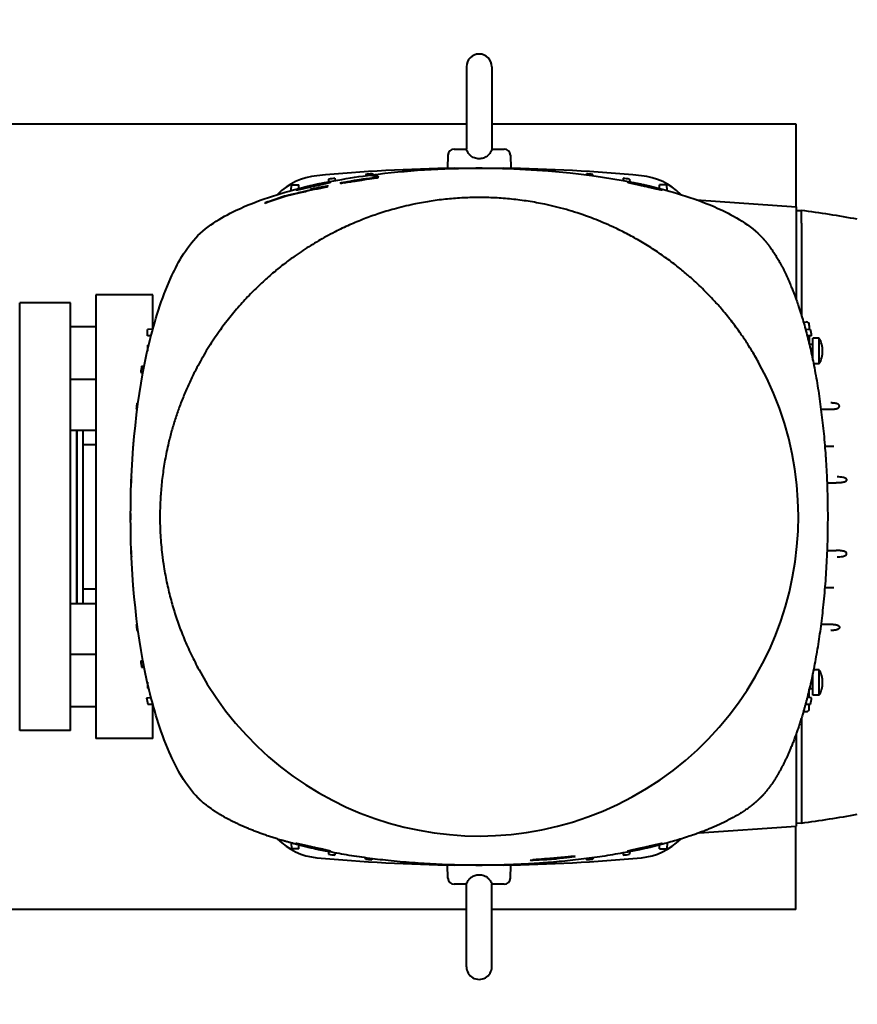
# Model space of a CAD drawing. Units: millimetres. Extents: x -4428 to 4131, y -3702 to 4038.
# Drawn here: x -615 to -351, y -3096 to -2786 of the extents above; entities that cross this region are included whole.
import ezdxf

# ---------------------------------------------------------------- set-up
doc = ezdxf.new("R2010")
doc.units = ezdxf.units.MM
doc.linetypes.add('K5LT_BASIC', pattern=[0])
doc.linetypes.add('K5LT_THIN', pattern=[0])
doc.layers.add('Системный слой', color=7, linetype='Continuous')
doc.styles.add('KDIMTEXTSTYLE', font='GOST_AU.SHX', dxfattribs={"width": 0.96, "oblique": 15, "height": 5})
doc.dimstyles.new('KDIMSTYLE (1.00)', dxfattribs={"dimtxt": 5, "dimasz": 1, "dimexe": 2, "dimexo": 0, "dimgap": 1, "dimtad": 1, "dimtxsty": 'KDIMTEXTSTYLE', "dimsah": 1, "dimcen": 0, "dimdle": 1, "dimadec": 0, "dimazin": 0, "dimtfac": 0.667, "dimtmove": 0, "dimatfit": 3, "dimfxl": 1, "dimtvp": 1, "dimtolj": 1, "dimtzin": 0, "dimarcsym": 0})

# ---------------------------------------------------------------- blocks, each defined once
blk = doc.blocks.new('KDIMARROW_01')
at = {"layer": 'Системный слой'}
blk.add_hatch(color=0, dxfattribs=at).paths.add_polyline_path([(-5, -0.66), (0, 0), (-5, 0.66), (-4.5, 0)])
at = {"layer": 'Системный слой', "color": 0, "linetype": 'K5LT_THIN', "lineweight": 20}
for p, q in [((-4.5, 0), (-5, 0.66)), ((-5, 0.66), (0, 0)), ((0, 0), (-5, -0.66)), ((-5, -0.66), (-4.5, 0)), ((0, 0), (-1, 0))]:
    blk.add_line(p, q, dxfattribs=at)

msp = doc.modelspace()

# ---------------------------------------------------------------- linework, layer by layer
at = {"layer": 'Системный слой', "color": 150, "linetype": 'K5LT_BASIC', "lineweight": 40, "true_color": 0x0080ff}
for p, q in [((-474.337, -2800.6), (-474.337, -2826.63)), ((-466.337, -2800.6), (-466.337, -2826.63)), ((-1027.837, -2818.592), (-474.337, -2818.592)), ((-466.337, -2818.592), (-370.336, -2818.592)), ((-370.336, -2818.592), (-370.336, -2844.747)), ((-478.196, -2826.6), (-474.337, -2826.6)), ((-466.337, -2826.6), (-462.477, -2826.6)), ((-480.194, -2828.53), (-480.337, -2832.6)), ((-460.479, -2828.53), (-460.337, -2832.6)), ((-494.592, -2833.664), (-494.586, -2833.506)), ((-492.582, -2833.493), (-492.586, -2833.363)), ((-480.337, -2832.6), (-470.338, -2832.6)), ((-477.962, -2832.6), (-477.967, -2832.704)), ((-470.335, -2832.6), (-460.337, -2832.6)), ((-462.712, -2832.6), (-462.706, -2832.708)), ((-448.091, -2833.492), (-448.087, -2833.363)), ((-446.081, -2833.663), (-446.087, -2833.506)), ((-517.836, -2836.09), (-517.865, -2836.914)), ((-515.836, -2835.801), (-515.811, -2836.523)), ((-509.564, -2836.184), (-509.564, -2836.468)), ((-502.011, -2835.44), (-506.211, -2834.586)), ((-502.011, -2835.44), (-504.211, -2834.37)), ((-436.473, -2834.709), (-436.462, -2834.37)), ((-434.448, -2834.98), (-434.462, -2834.586)), ((-424.837, -2835.801), (-424.862, -2836.522)), ((-422.837, -2836.09), (-422.808, -2836.914)), ((-529.633, -2839.647), (-529.538, -2837.824)), ((-529.538, -2837.824), (-527.288, -2837.824)), ((-527.225, -2839.013), (-527.288, -2837.824)), ((-523.63, -2839.486), (-523.63, -2839.336)), ((-413.448, -2839.014), (-413.385, -2837.824)), ((-411.135, -2837.824), (-413.385, -2837.824)), ((-411.04, -2839.648), (-411.135, -2837.824)), ((-401.773, -2842.549), (-370.237, -2844.754)), ((-537.836, -2843.725), (-537.836, -2843.591)), ((-370.237, -2844.754), (-370.237, -2874.167)), ((-370.237, -2845.992), (-368.637, -2845.95)), ((-368.637, -2849.92), (-368.637, -2845.95)), ((-368.637, -2849.949), (-368.637, -2849.92)), ((-368.637, -2849.949), (-368.637, -2878.988)), ((-591.336, -2872.592), (-591.336, -2992.089)), ((-573.336, -2872.592), (-591.336, -2872.592)), ((-573.32, -2883.42), (-573.336, -2872.592)), ((-615.336, -3010.092), (-615.336, -2875.092)), ((-599.336, -2875.092), (-615.336, -2875.092)), ((-599.336, -3010.092), (-599.336, -2875.092)), ((-599.336, -2882.592), (-591.336, -2882.592)), ((-573.336, -2882.592), (-573.092, -2882.592)), ((-367.99, -2881.152), (-367.11, -2881.116)), ((-366.137, -2882.201), (-366.137, -2883.462)), ((-573.32, -2883.42), (-575.036, -2883.479)), ((-575.036, -2885.484), (-575.036, -2883.479)), ((-573.875, -2885.524), (-575.036, -2885.484)), ((-367.353, -2883.42), (-365.76, -2883.475)), ((-365.396, -2885.475), (-366.798, -2885.524)), ((-366.137, -2885.501), (-366.137, -2886.004)), ((-366.137, -2886.004), (-366.137, -2888.204)), ((-363.008, -2886.3), (-365.037, -2886.3)), ((-365.037, -2893.158), (-365.037, -2886.3)), ((-363.008, -2887.01), (-363.008, -2886.3)), ((-575.036, -2888.475), (-574.595, -2888.452)), ((-575.036, -2888.475), (-574.595, -2888.452)), ((-575.036, -2888.475), (-575.036, -2890.371)), ((-365.037, -2888.3), (-366.114, -2888.3)), ((-363.008, -2894.3), (-363.008, -2887.01)), ((-365.037, -2892.3), (-365.216, -2892.3)), ((-576.847, -2895.1), (-576.023, -2895.071)), ((-363.008, -2894.3), (-364.804, -2894.3)), ((-577.136, -2897.1), (-576.414, -2897.125)), ((-599.336, -2899.236), (-591.336, -2899.236)), ((-578.35, -2906.725), (-577.957, -2906.711)), ((-578.566, -2908.725), (-578.228, -2908.737)), ((-362.452, -2908.69), (-359.604, -2908.69)), ((-599.336, -2915.236), (-591.336, -2915.236)), ((-597.336, -2915.236), (-597.336, -2969.947)), ((-597.336, -2969.947), (-597.336, -2915.236)), ((-595.336, -2919.764), (-595.336, -2915.236)), ((-595.336, -2969.947), (-595.336, -2915.236)), ((-595.336, -2919.764), (-591.336, -2919.764)), ((-595.336, -2965.42), (-595.336, -2919.764)), ((-579.574, -2920.35), (-579.445, -2920.355)), ((-579.43, -2918.35), (-579.274, -2918.345)), ((-361.232, -2920.315), (-358.371, -2920.315)), ((-360.539, -2931.94), (-357.628, -2931.94)), ((-360.539, -2953.26), (-357.628, -2953.26)), ((-595.336, -2969.947), (-595.336, -2965.42)), ((-591.336, -2965.42), (-595.336, -2965.42)), ((-579.574, -2964.85), (-579.444, -2964.846)), ((-579.43, -2966.85), (-579.273, -2966.856)), ((-361.232, -2964.885), (-358.371, -2964.885)), ((-599.336, -2969.947), (-591.336, -2969.947)), ((-578.566, -2976.475), (-578.228, -2976.463)), ((-362.452, -2976.51), (-359.604, -2976.51)), ((-578.35, -2978.475), (-577.957, -2978.489)), ((-599.336, -2985.947), (-591.336, -2985.947)), ((-577.136, -2988.1), (-576.414, -2988.075)), ((-591.336, -2992.089), (-591.336, -3012.592)), ((-576.847, -2990.1), (-576.023, -2990.129)), ((-365.037, -2998.9), (-365.037, -2992.043)), ((-363.008, -2990.9), (-364.804, -2990.9)), ((-363.008, -2991.61), (-363.008, -2990.9)), ((-363.008, -2998.9), (-363.008, -2991.61)), ((-575.036, -2994.829), (-575.036, -2996.725)), ((-365.037, -2992.9), (-365.216, -2992.9)), ((-575.036, -2996.725), (-574.595, -2996.748)), ((-575.036, -2996.725), (-574.595, -2996.748)), ((-366.137, -2999.196), (-366.137, -2996.996)), ((-365.037, -2996.9), (-366.114, -2996.9)), ((-575.277, -2999.725), (-573.876, -2999.676)), ((-365.396, -2999.725), (-366.798, -2999.676)), ((-366.137, -2999.699), (-366.137, -2999.196)), ((-363.008, -2998.9), (-365.037, -2998.9)), ((-591.336, -3002.592), (-599.336, -3002.592)), ((-574.913, -3001.725), (-573.322, -3001.781)), ((-573.336, -3012.592), (-573.322, -3001.781)), ((-573.099, -3002.592), (-573.336, -3002.592)), ((-367.99, -3004.048), (-367.11, -3004.084)), ((-367.353, -3001.781), (-365.76, -3001.725)), ((-366.137, -3002.999), (-366.137, -3001.738)), ((-368.636, -3006.211), (-368.637, -3035.251)), ((-599.336, -3010.092), (-615.336, -3010.092)), ((-573.336, -3012.592), (-591.336, -3012.592)), ((-370.237, -3011.033), (-370.237, -3040.205)), ((-368.637, -3035.251), (-368.637, -3035.28)), ((-368.637, -3035.28), (-368.637, -3039.25)), ((-400.945, -3042.353), (-370.237, -3040.205)), ((-370.336, -3066.592), (-370.336, -3040.212)), ((-370.237, -3039.208), (-368.637, -3039.25)), ((-529.637, -3045.551), (-529.538, -3047.44)), ((-527.288, -3047.44), (-529.538, -3047.44)), ((-527.288, -3047.44), (-527.222, -3046.187)), ((-413.385, -3047.44), (-413.451, -3046.187)), ((-413.385, -3047.44), (-411.135, -3047.44)), ((-411.036, -3045.551), (-411.135, -3047.44)), ((-517.865, -3048.286), (-517.836, -3049.11)), ((-515.811, -3048.677), (-515.836, -3049.399)), ((-506.211, -3050.614), (-506.225, -3050.22)), ((-504.2, -3050.49), (-504.211, -3050.83)), ((-449.998, -3050.743), (-449.998, -3050.743)), ((-436.473, -3050.49), (-436.462, -3050.83)), ((-434.448, -3050.22), (-434.462, -3050.614)), ((-424.862, -3048.677), (-424.837, -3049.399)), ((-422.808, -3048.286), (-422.837, -3049.11)), ((-494.592, -3051.536), (-494.586, -3051.694)), ((-492.582, -3051.708), (-492.586, -3051.837)), ((-482.963, -3052.315), (-482.961, -3052.355)), ((-480.961, -3052.399), (-480.961, -3052.426)), ((-470.337, -3052.6), (-480.336, -3052.6)), ((-480.194, -3056.67), (-480.336, -3052.6)), ((-477.961, -3052.6), (-477.967, -3052.496)), ((-471.336, -3052.598), (-471.336, -3052.598)), ((-462.315, -3052.6), (-470.325, -3052.6)), ((-469.336, -3052.598), (-469.336, -3052.598)), ((-462.711, -3052.6), (-462.706, -3052.496)), ((-460.336, -3052.6), (-462.315, -3052.6)), ((-460.479, -3056.67), (-460.336, -3052.6)), ((-459.712, -3052.399), (-459.711, -3052.426)), ((-457.71, -3052.315), (-457.711, -3052.355)), ((-448.091, -3051.708), (-448.086, -3051.837)), ((-446.081, -3051.536), (-446.086, -3051.694)), ((-474.336, -3058.6), (-478.196, -3058.6)), ((-474.336, -3084.6), (-474.336, -3058.57)), ((-466.336, -3084.6), (-466.336, -3058.57)), ((-462.477, -3058.6), (-466.336, -3058.6)), ((-474.336, -3066.592), (-679.336, -3066.592)), ((-370.336, -3066.592), (-466.336, -3066.592))]:
    msp.add_line(p, q, dxfattribs=at)
for centre, radius, start, end in [((-470.337, -3382.592), 550, 90.7946, 95.34081), ((-470.337, -3382.592), 550, 84.65919, 89.20541), ((-519.669, -2854.893), 20, 95.34081, 135.61205), ((-421.004, -2854.893), 20, 44.38532, 84.65919), ((-519.669, -3030.291), 20, 224.47451, 264.65919), ((-421.004, -3030.291), 20, 275.34081, 315.5257), ((-470.337, -2502.592), 550, 264.65919, 269.20531), ((-470.337, -2502.592), 550, 270.79469, 275.34081)]:
    msp.add_arc(centre, radius, start, end, dxfattribs=at)
for centre, major_axis, ratio, start_param, end_param in [((-470.337, -2800.6), (4, 0), 0.9999996, 0, 3.1415926), ((-478.196, -2828.6), (-2, 0), 0.9999996, 4.712389, 6.2482787), ((-462.477, -2828.6), (2, 0), 0.9999996, 0.0349066, 1.5707963), ((-470.336, -3157.6), (-325, 0), 0.9999996, 4.7809041, 4.7870738), ((-470.336, -3157.6), (-325, 0), 0.9999996, 4.7450871, 4.7512449), ((-470.336, -3157.6), (-325, 0), 0.9999996, 4.7093121, 4.7154659), ((-470.336, -3157.6), (-325, 0), 0.9999996, 4.673533, 4.6796908), ((-470.336, -3157.6), (-325, 0), 0.9999996, 4.6377042, 4.6438738), ((-470.336, -3157.6), (-325, 0), 0.9999996, 4.8528504, 4.8590682), ((-470.336, -3157.6), (-325, 0), 0.9999996, 4.8168094, 4.822999), ((-464.59, -3655.306), (0, 822.898), 0.5302578, 0.0858648, 0.0888176), ((-470.336, -3157.6), (-325, 0), 0.9999996, 4.601779, 4.6079686), ((-470.336, -3157.6), (-325, 0), 0.9999996, 4.5657097, 4.5719276), ((-482.288, -3157.902), (0, 323.877), 0.7078012, 0.1760726, 0.1813356), ((-471.466, -3523.321), (0, 690.515), 0.5322537, 0.1130398, 0.1160636), ((-471.419, -2862.073), (90.857, 2.977), 0.3269278, -4.0195532, -3.9033611), ((-471.479, -2861.975), (90.876, 2.992), 0.3271519, -4.0112236, -3.9046023), ((-410.537, -3168.238), (-325, 0), 0.9999996, 4.5281119, 4.5831061), ((-367.137, -2882.272), (0.229, 1.14), 0.8536833, 4.9436754, 6.4882918), ((-685.336, -2942.6), (325, 0), 0.9999996, 0.1766871, 0.1829418), ((-369.937, -2890.3), (8, 0), 0.9999996, 0, 0.5235988), ((-369.937, -2890.3), (8, 0), 0.9999996, 5.7595865, 6.2831853), ((-255.337, -2942.6), (-325, 0), 0.9999996, 6.1365061, 6.1427239), ((-470.337, -2942.6), (100.742, 0), 0.9999996, 3.6415929, 6.7831851), ((-255.337, -2942.6), (-325, 0), 0.9999996, 6.1725753, 6.1787649), ((-255.337, -2942.6), (-325, 0), 0.9999996, 6.2085005, 6.2146702), ((-255.337, -2942.6), (-325, 0), 0.9999996, 6.2443294, 6.2504872), ((-255.337, -2942.6), (-325, 0), 0.9999996, 6.2801084, 6.2862622), ((-255.337, -2942.6), (-325, 0), 0.9999996, 0.0326981, 0.0388559), ((-255.337, -2942.6), (-325, 0), 0.9999996, 0.0685151, 0.0746848), ((-255.337, -2942.6), (-325, 0), 0.9999996, 0.1044204, 0.11061), ((-255.337, -2942.6), (-325, 0), 0.9999996, 0.1404614, 0.1466792), ((-369.937, -2994.9), (8, 0), 0.9999996, 0, 0.5235988), ((-369.937, -2994.9), (8, 0), 0.9999996, 5.7595865, 6.2831853), ((-255.337, -2942.6), (-325, 0), 0.9999996, 0.1766871, 0.1829418), ((-685.336, -2942.6), (325, 0), 0.9999996, 6.1002435, 6.1064982), ((-367.137, -3002.928), (0.229, -1.14), 0.8536833, 6.0780788, 7.6226952), ((-410.537, -2716.963), (325, 0), 0.9999996, 4.8416719, 4.8966661), ((-470.337, -2727.6), (325, 0), 0.9999996, 4.5657097, 4.5719276), ((-470.337, -2727.6), (325, 0), 0.9999996, 4.601779, 4.6079686), ((-470.337, -2727.6), (325, 0), 0.9999996, 4.8168094, 4.822999), ((-470.337, -2727.6), (325, 0), 0.9999996, 4.8528504, 4.8590682), ((-470.337, -2727.6), (325, 0), 0.9999996, 4.6377042, 4.6438738), ((-470.337, -2727.6), (325, 0), 0.9999996, 4.673533, 4.6796908), ((-470.337, -2727.6), (325, 0), 0.9999996, 4.7093121, 4.7154659), ((-470.337, -2727.6), (325, 0), 0.9999996, 4.7450871, 4.7512449), ((-470.337, -2727.6), (325, 0), 0.9999996, 4.7809041, 4.7870738), ((-478.196, -3056.6), (-2, 0), 0.9999996, 0.0349066, 1.5707963), ((-462.477, -3056.6), (2, 0), 0.9999996, 4.712389, 6.2482787), ((-470.336, -3084.6), (-4, 0), 0.9999996, 0, 3.1415927)]:
    msp.add_ellipse(centre, major_axis=major_axis, ratio=ratio, start_param=start_param, end_param=end_param, dxfattribs=at)
for points, degree, knots in [([(-473.164, -2828.53), (-473.217, -2828.478), (-473.27, -2828.425), (-473.565, -2828.115), (-473.772, -2827.851), (-474.079, -2827.374), (-474.182, -2827.166), (-474.31, -2826.827), (-474.333, -2826.705), (-474.336, -2826.639), (-474.337, -2826.634), (-474.337, -2826.63)], 3, [-2.88684873, -2.88684873, -2.88684873, -2.88684873, -2.86452918, -2.86452918, -2.75743147, -2.75743147, -2.65975016, -2.65975016, -2.56250455, -2.56250455, -2.55417557, -2.55417557, -2.55417557, -2.55417557]), ([(-466.337, -2826.63), (-466.336, -2826.646), (-466.338, -2826.67), (-466.356, -2826.787), (-466.393, -2826.925), (-466.552, -2827.294), (-466.678, -2827.521), (-467.029, -2828.017), (-467.253, -2828.279), (-467.509, -2828.53)], 3, [-0.35620974, -0.35620974, -0.35620974, -0.35620974, -0.32279669, -0.32279669, -0.22621129, -0.22621129, -0.12137407, -0.12137407, -0.01031446, -0.01031446, -0.01031446, -0.01031446]), ([(-467.509, -2828.53), (-467.61, -2828.629), (-467.717, -2828.723), (-468.179, -2829.079), (-468.576, -2829.287), (-469.434, -2829.566), (-469.884, -2829.635), (-470.849, -2829.635), (-471.361, -2829.546), (-472.314, -2829.188), (-472.746, -2828.925), (-473.13, -2828.563), (-473.147, -2828.547), (-473.164, -2828.53)], 3, [2.75820525, 2.75820525, 2.75820525, 2.75820525, 2.80300197, 2.80300197, 2.94057482, 2.94057482, 3.07638783, 3.07638783, 3.23016291, 3.23016291, 3.38111592, 3.38111592, 3.38818436, 3.38818436, 3.38818436, 3.38818436]), ([(-504.202, -2834.708), (-493.476, -2833.322), (-482.01, -2832.6), (-450.655, -2832.6), (-431.576, -2834.651), (-408.702, -2840.135), (-401.433, -2842.358), (-390.967, -2847.096), (-385.508, -2849.974), (-381.61, -2853.873)], 3, [-14.0986993, -14.0986993, -14.0986993, -14.0986993, -10.4589329, -10.4589329, -4.3223635, -4.3223635, -1.6541347, -1.6541347, 0, 0, 0, 0]), ([(-559.063, -2853.873), (-555.163, -2849.973), (-549.702, -2847.094), (-539.24, -2842.358), (-531.97, -2840.135), (-518.554, -2836.918), (-511.551, -2835.657), (-504.2, -2834.709)], 3, [-20.909713, -20.909713, -20.909713, -20.909713, -19.2586342, -19.2586342, -16.5926576, -16.5926576, -14.0986993, -14.0986993, -14.0986993, -14.0986993]), ([(-514.211, -2837.316), (-514.211, -2837.316), (-514.211, -2837.316), (-514.207, -2837.306), (-514.167, -2837.289), (-513.912, -2837.23), (-513.836, -2837.214), (-513.563, -2837.157), (-513.321, -2837.109), (-512.816, -2837.014), (-512.542, -2836.963), (-511.718, -2836.819), (-511.244, -2836.738), (-509.133, -2836.393), (-507.084, -2836.088), (-504.745, -2835.777), (-504.339, -2835.725), (-503.288, -2835.592), (-502.731, -2835.524), (-502.011, -2835.44)], 3, [1.2657467, 1.2657467, 1.2657467, 1.2657467, 1.27043085, 1.27043085, 1.39938957, 1.39938957, 1.43806683, 1.43806683, 1.50686606, 1.50686606, 1.5735441, 1.5735441, 1.62654967, 1.62654967, 1.76107669, 1.76107669, 1.78981694, 1.78981694, 1.83770694, 1.83770694, 1.83770694, 1.83770694]), ([(-507.007, -2836.272), (-507.007, -2836.271), (-507.008, -2836.271), (-507.016, -2836.269), (-507.038, -2836.271), (-507.112, -2836.277), (-507.164, -2836.283), (-507.296, -2836.299), (-507.372, -2836.308), (-507.584, -2836.336), (-507.806, -2836.367), (-508.299, -2836.437), (-508.56, -2836.475), (-509.05, -2836.547), (-509.238, -2836.575), (-509.715, -2836.646), (-509.936, -2836.68), (-510.261, -2836.729), (-510.327, -2836.74), (-510.937, -2836.834), (-511.466, -2836.917), (-512.27, -2837.044), (-512.543, -2837.087), (-512.994, -2837.158), (-513.168, -2837.185), (-513.679, -2837.263), (-513.83, -2837.284), (-514.027, -2837.309), (-514.075, -2837.314), (-514.118, -2837.318), (-514.124, -2837.319), (-514.193, -2837.324), (-514.211, -2837.322), (-514.211, -2837.316)], 3, [0.60393048, 0.60393048, 0.60393048, 0.60393048, 0.60900753, 0.60900753, 0.63264526, 0.63264526, 0.65424332, 0.65424332, 0.67623369, 0.67623369, 0.71177867, 0.71177867, 0.74474964, 0.74474964, 0.78263946, 0.78263946, 0.87222924, 0.87222924, 0.92710925, 0.92710925, 0.9892794, 0.9892794, 1.02074774, 1.02074774, 1.04682648, 1.04682648, 1.11754484, 1.11754484, 1.16500905, 1.16500905, 1.17301194, 1.17301194, 1.2657467, 1.2657467, 1.2657467, 1.2657467]), ([(-502.362, -2835.655), (-502.362, -2835.658), (-502.367, -2835.66), (-502.412, -2835.675), (-502.495, -2835.692), (-502.756, -2835.736), (-502.938, -2835.764), (-503.43, -2835.837), (-503.731, -2835.879), (-504.429, -2835.977), (-504.911, -2836.043), (-506.077, -2836.205), (-506.96, -2836.331), (-508.568, -2836.567), (-510.027, -2836.755), (-514.028, -2837.451)], 3, [224.8461084, 224.8461084, 224.8461084, 224.8461084, 239.3882089, 239.3882089, 283.3621802, 283.3621802, 331.2314444, 331.2314444, 392.4821881, 392.4821881, 490.8097043, 490.8097043, 608.0384299, 608.0384299, 792.4196004, 792.4196004, 792.4196004, 792.4196004]), ([(-512.924, -2837.213), (-512.161, -2837.085), (-511.493, -2836.977), (-510.745, -2836.859), (-510.599, -2836.836), (-509.921, -2836.73), (-509.145, -2836.609), (-507.943, -2836.427), (-507.774, -2836.401), (-507.49, -2836.357), (-507.381, -2836.341), (-507.227, -2836.315), (-507.192, -2836.31), (-507.133, -2836.299), (-507.108, -2836.295), (-507.066, -2836.287), (-507.05, -2836.284), (-507.024, -2836.278), (-507.015, -2836.276), (-507.008, -2836.273), (-507.007, -2836.272), (-507.007, -2836.272)], 3, [0, 0, 0, 0, 0.23380731, 0.23380731, 0.31656377, 0.31656377, 0.47643498, 0.47643498, 0.5118842, 0.5118842, 0.5504472, 0.5504472, 0.56179257, 0.56179257, 0.57322381, 0.57322381, 0.58527706, 0.58527706, 0.59724104, 0.59724104, 0.60393048, 0.60393048, 0.60393048, 0.60393048]), ([(-503.294, -2835.652), (-506.016, -2835.981), (-506.692, -2836.091), (-508.307, -2836.329), (-508.601, -2836.376), (-508.8, -2836.407), (-508.958, -2836.432), (-509.219, -2836.476), (-509.309, -2836.492), (-509.437, -2836.515), (-509.486, -2836.525), (-509.549, -2836.539), (-509.565, -2836.544), (-509.564, -2836.548), (-509.546, -2836.547), (-509.486, -2836.542), (-509.441, -2836.537), (-509.277, -2836.516), (-509.179, -2836.503), (-509.057, -2836.486), (-509.016, -2836.48), (-508.972, -2836.474)], 3, [0, 0, 0, 0, 0.8348976, 0.8348976, 1.4844307, 1.4844307, 4.4187177, 4.4187177, 6.7913839, 6.7913839, 8.9018955, 8.9018955, 10.8294009, 10.8294009, 12.8200771, 12.8200771, 14.4191292, 14.4191292, 16.1685007, 16.1685007, 16.9916139, 16.9916139, 16.9916139, 16.9916139]), ([(-508.972, -2836.474), (-508.825, -2836.453), (-508.647, -2836.427), (-507.727, -2836.295), (-507.376, -2836.247), (-506.307, -2836.098), (-505.385, -2835.974), (-503.969, -2835.801), (-503.661, -2835.765), (-503.136, -2835.708), (-502.941, -2835.688), (-502.612, -2835.659), (-502.497, -2835.652), (-502.386, -2835.649), (-502.362, -2835.651), (-502.362, -2835.655)], 3, [16.9916139, 16.9916139, 16.9916139, 16.9916139, 19.7104782, 19.7104782, 27.6199387, 27.6199387, 90.6879231, 90.6879231, 119.2207926, 119.2207926, 152.5499957, 152.5499957, 194.7058144, 194.7058144, 224.8392362, 224.8392362, 224.8392362, 224.8392362]), ([(-530.851, -2841.189), (-529.616, -2840.873), (-528.253, -2840.539), (-526.032, -2840.021), (-524.803, -2839.743), (-522.739, -2839.291), (-522.108, -2839.155), (-521.495, -2839.022), (-521.341, -2838.988), (-521.095, -2838.933), (-521.008, -2838.913), (-520.876, -2838.882), (-520.813, -2838.866), (-520.695, -2838.836), (-520.651, -2838.824), (-520.595, -2838.806), (-520.577, -2838.799), (-520.577, -2838.795)], 3, [-1.35516729, -1.35516729, -1.35516729, -1.35516729, -1.11077194, -1.11077194, -0.98096658, -0.98096658, -0.89734983, -0.89734983, -0.8544766, -0.8544766, -0.81291017, -0.81291017, -0.77052815, -0.77052815, -0.72362908, -0.72362908, -0.67903286, -0.67903286, -0.67903286, -0.67903286]), ([(-530.2, -2841.119), (-529.101, -2840.838), (-527.865, -2840.537), (-525.244, -2839.924), (-524.149, -2839.68), (-522.124, -2839.24), (-521.479, -2839.104), (-520.547, -2838.907), (-520.209, -2838.836), (-519.545, -2838.694), (-519.252, -2838.631), (-518.778, -2838.526), (-518.581, -2838.482), (-518.283, -2838.411), (-518.184, -2838.386), (-518.052, -2838.346), (-518.026, -2838.334), (-518.026, -2838.327)], 3, [-4.826961, -4.826961, -4.826961, -4.826961, -4.1573296, -4.1573296, -3.309169, -3.309169, -2.9021105, -2.9021105, -2.6409079, -2.6409079, -2.3666663, -2.3666663, -2.1226601, -2.1226601, -1.8987832, -1.8987832, -1.6580073, -1.6580073, -1.6580073, -1.6580073]), ([(-528.136, -2839.465), (-528.136, -2839.47), (-528.119, -2839.475), (-528.051, -2839.47), (-527.962, -2839.458), (-527.859, -2839.44), (-527.738, -2839.418), (-527.592, -2839.389), (-527.42, -2839.353), (-527.231, -2839.313), (-527.028, -2839.269), (-526.791, -2839.217), (-526.501, -2839.153), (-526.155, -2839.075), (-525.775, -2838.989), (-525.359, -2838.895), (-524.897, -2838.79), (-524.381, -2838.672), (-523.81, -2838.543), (-523.19, -2838.403), (-522.532, -2838.255), (-521.882, -2838.109), (-521.299, -2837.979), (-520.816, -2837.871), (-520.414, -2837.782), (-520.059, -2837.702), (-519.723, -2837.627), (-519.4, -2837.555), (-519.091, -2837.485), (-518.791, -2837.417), (-518.513, -2837.353), (-518.258, -2837.294), (-518.031, -2837.241), (-517.815, -2837.189), (-517.603, -2837.136), (-517.394, -2837.081), (-517.237, -2837.035), (-517.153, -2837.003), (-517.136, -2836.991), (-517.137, -2836.986)], 3, [0, 0, 0, 0, 1.2765463, 2.3601813, 3.2439545, 4.0542302, 4.8330922, 5.6572146, 6.5438964, 7.389323, 8.1532223, 8.9747067, 9.998328, 11.1113726, 12.2239759, 13.3293413, 14.5367493, 15.8441816, 17.2136362, 18.6802951, 20.2386239, 21.8293441, 23.2379679, 24.4017193, 25.3589119, 26.2628329, 27.169423, 28.061625, 28.9778832, 29.8939153, 30.8718129, 31.7889279, 32.6839304, 33.5795846, 34.6709778, 35.9462486, 37.5205698, 38.8678665, 40, 40, 40, 40]), ([(-522.636, -2837.983), (-522.88, -2838.038), (-523.336, -2838.142), (-523.961, -2838.29), (-524.488, -2838.418), (-524.938, -2838.53), (-525.331, -2838.63), (-525.671, -2838.718), (-525.964, -2838.795), (-526.219, -2838.864), (-526.447, -2838.926), (-526.656, -2838.984), (-526.849, -2839.039), (-527.034, -2839.092), (-527.216, -2839.145), (-527.395, -2839.198), (-527.565, -2839.251), (-527.714, -2839.298), (-527.839, -2839.34), (-527.94, -2839.374), (-528.02, -2839.404), (-528.082, -2839.429), (-528.119, -2839.448), (-528.134, -2839.459), (-528.136, -2839.464), (-528.136, -2839.465)], 3, [0, 0, 0, 0, 2.2104526, 4.1427248, 5.788614, 7.2203387, 8.5666216, 9.7993297, 10.8593199, 11.8385039, 12.7732173, 13.6542063, 14.5233855, 15.4037377, 16.3343825, 17.3532952, 18.4374933, 19.5409059, 20.5680599, 21.5994888, 22.5719979, 23.6058385, 24.6850438, 25.4988052, 26, 26, 26, 26]), ([(-520.577, -2838.795), (-520.577, -2838.794), (-520.578, -2838.793), (-520.601, -2838.79), (-520.668, -2838.799), (-520.855, -2838.828), (-521.019, -2838.856), (-522.263, -2839.071), (-522.573, -2839.123), (-523.63, -2839.336)], 3, [-0.67903286, -0.67903286, -0.67903286, -0.67903286, -0.66528896, -0.66528896, -0.59431911, -0.59431911, -0.48629156, -0.48629156, 0, 0, 0, 0]), ([(-517.137, -2836.986), (-517.136, -2836.981), (-517.159, -2836.975), (-517.244, -2836.977), (-517.347, -2836.986), (-517.455, -2836.998), (-517.568, -2837.013), (-517.704, -2837.031), (-517.858, -2837.054), (-518.038, -2837.081), (-518.232, -2837.112), (-518.439, -2837.147), (-518.649, -2837.182), (-518.865, -2837.22), (-519.095, -2837.261), (-519.35, -2837.308), (-519.622, -2837.358), (-519.902, -2837.412), (-520.188, -2837.467), (-520.492, -2837.528), (-520.823, -2837.595), (-521.164, -2837.665), (-521.503, -2837.736), (-521.819, -2837.803), (-522.107, -2837.866), (-522.376, -2837.925), (-522.549, -2837.964), (-522.636, -2837.983)], 3, [0, 0, 0, 0, 2.0177997, 3.71089, 5.0792709, 6.0562537, 7.0995072, 8.0711724, 9.2023101, 10.2680834, 11.4063514, 12.4723776, 13.4881182, 14.4373374, 15.4226323, 16.4769968, 17.610611, 18.6651892, 19.6776584, 20.7887036, 21.9330017, 23.1460166, 24.290012, 25.351585, 26.2952717, 27.139817, 28, 28, 28, 28]), ([(-518.026, -2838.327), (-518.026, -2838.326), (-518.027, -2838.325), (-518.037, -2838.314), (-518.125, -2838.317), (-518.537, -2838.36), (-518.947, -2838.417), (-520.261, -2838.631), (-521.21, -2838.794), (-522.442, -2839.033)], 3, [-1.6580073, -1.6580073, -1.6580073, -1.6580073, -1.6318161, -1.6318161, -1.1985251, -1.1985251, -0.5707013, -0.5707013, 0, 0, 0, 0]), ([(-418.037, -2837.983), (-418.276, -2837.93), (-418.715, -2837.833), (-419.287, -2837.711), (-419.74, -2837.617), (-420.094, -2837.545), (-420.407, -2837.483), (-420.697, -2837.426), (-420.995, -2837.369), (-421.3, -2837.312), (-421.597, -2837.257), (-421.873, -2837.208), (-422.129, -2837.164), (-422.367, -2837.124), (-422.589, -2837.088), (-422.785, -2837.058), (-422.965, -2837.032), (-423.125, -2837.01), (-423.262, -2836.993), (-423.373, -2836.982), (-423.461, -2836.976), (-423.522, -2836.976), (-423.537, -2836.982), (-423.537, -2836.986)], 3, [0, 0, 0, 0, 2.017211, 3.7080758, 4.8981155, 5.9722118, 6.8712824, 7.7698062, 8.7028134, 9.7656536, 10.852531, 11.8698798, 12.8659702, 13.9274137, 14.9512468, 15.971149, 16.9744579, 18.0847604, 19.1554323, 20.2202883, 21.3504052, 22.6109652, 24, 24, 24, 24]), ([(-423.537, -2836.986), (-423.537, -2836.991), (-423.519, -2837.004), (-423.452, -2837.029), (-423.363, -2837.057), (-423.26, -2837.086), (-423.142, -2837.117), (-423.01, -2837.151), (-422.852, -2837.19), (-422.656, -2837.238), (-422.422, -2837.293), (-422.176, -2837.35), (-421.926, -2837.407), (-421.641, -2837.472), (-421.292, -2837.551), (-420.865, -2837.646), (-420.418, -2837.746), (-419.969, -2837.846), (-419.53, -2837.944), (-419.037, -2838.054), (-418.458, -2838.184), (-417.792, -2838.333), (-417.096, -2838.49), (-416.43, -2838.641), (-415.831, -2838.777), (-415.315, -2838.894), (-414.883, -2838.993), (-414.521, -2839.074), (-414.217, -2839.142), (-413.952, -2839.202), (-413.715, -2839.254), (-413.494, -2839.302), (-413.29, -2839.346), (-413.097, -2839.386), (-412.927, -2839.419), (-412.789, -2839.444), (-412.687, -2839.461), (-412.608, -2839.471), (-412.551, -2839.475), (-412.537, -2839.47), (-412.537, -2839.465)], 3, [0, 0, 0, 0, 1.3118002, 2.4128513, 3.3063325, 4.1623215, 4.9651087, 5.7115152, 6.4860139, 7.4215314, 8.4332569, 9.3754101, 10.1863859, 11.0269734, 12.1551561, 13.3874868, 14.6906944, 15.7889987, 16.8714696, 18.0090041, 19.41842, 21.0658346, 22.7870763, 24.437676, 25.9801757, 27.3645836, 28.5762046, 29.6543792, 30.618861, 31.4875597, 32.3631346, 33.2247985, 34.1376783, 35.0556458, 36.084685, 37.0672507, 37.9500099, 38.7914041, 39.811653, 41, 41, 41, 41]), ([(-412.537, -2839.465), (-412.537, -2839.46), (-412.553, -2839.447), (-412.616, -2839.419), (-412.691, -2839.39), (-412.767, -2839.363), (-412.848, -2839.335), (-412.939, -2839.305), (-413.052, -2839.268), (-413.19, -2839.225), (-413.359, -2839.174), (-413.544, -2839.119), (-413.738, -2839.063), (-413.94, -2839.006), (-414.157, -2838.946), (-414.396, -2838.88), (-414.655, -2838.81), (-414.937, -2838.735), (-415.242, -2838.656), (-415.582, -2838.568), (-415.96, -2838.473), (-416.374, -2838.372), (-416.817, -2838.265), (-417.253, -2838.162), (-417.662, -2838.068), (-417.916, -2838.01), (-418.037, -2837.983)], 3, [0, 0, 0, 0, 1.7078728, 3.1048248, 4.1118701, 4.9850896, 5.760624, 6.5465901, 7.3718912, 8.3882718, 9.4432488, 10.5281223, 11.5098475, 12.4637331, 13.4434259, 14.4676003, 15.5514956, 16.6212616, 17.7590025, 18.9597776, 20.2720669, 21.681401, 23.1158191, 24.6068615, 25.8650199, 27, 27, 27, 27]), ([(-381.927, -2894.302), (-382.643, -2892.99), (-383.83, -2890.927), (-385.794, -2887.779), (-387.98, -2884.519), (-390.775, -2880.733), (-393.723, -2877.133), (-396.269, -2874.288), (-399.075, -2871.348), (-401.917, -2868.607), (-405.281, -2865.647), (-408.453, -2863.064), (-412.122, -2860.335), (-416.109, -2857.65), (-420.222, -2855.164), (-424.243, -2852.985), (-427.926, -2851.192), (-431.235, -2849.736), (-434.97, -2848.236), (-438.785, -2846.89), (-442.787, -2845.676), (-446.206, -2844.769), (-450.215, -2843.854), (-454.834, -2843.011), (-460.069, -2842.336), (-465.329, -2841.936), (-470.59, -2841.812), (-475.82, -2841.962), (-480.978, -2842.377), (-486.035, -2843.045), (-490.412, -2843.849), (-494.111, -2844.686), (-497.843, -2845.655), (-502.013, -2846.924), (-506.703, -2848.608), (-511.264, -2850.5), (-515.262, -2852.398), (-517.701, -2853.68), (-518.635, -2854.19)], 3, [0, 0, 0, 0, 1.1043878, 1.7593666, 2.7431623, 4.0057536, 5.2384511, 6.182373, 6.8278298, 8.2429463, 9.1000529, 10.1404518, 11.266779, 12.4800769, 13.6933157, 14.8195509, 15.8598968, 16.7217232, 17.491727, 18.8353158, 19.7117958, 20.5831501, 21.4500472, 22.7522743, 24.0530491, 25.3512328, 26.6512491, 27.9425902, 29.2181419, 30.4761347, 31.713007, 32.5073383, 33.2798214, 34.5634038, 35.7285568, 36.9632077, 38.2130779, 39, 39, 39, 39]), ([(-559.063, -3031.327), (-562.964, -3027.426), (-565.843, -3021.966), (-570.578, -3011.503), (-572.802, -3004.233), (-578.287, -2981.354), (-580.336, -2962.273), (-580.336, -2922.918), (-578.285, -2903.839), (-572.801, -2880.966), (-570.578, -2873.697), (-565.841, -2863.23), (-562.962, -2857.772), (-559.063, -2853.873)], 3, [-20.9097145, -20.9097145, -20.9097145, -20.9097145, -19.2586355, -19.2586355, -16.5926588, -16.5926588, -10.4589337, -10.4589337, -4.3223638, -4.3223638, -1.6541347, -1.6541347, 0, 0, 0, 0]), ([(-518.635, -2854.19), (-520.272, -2855.085), (-523.576, -2857.011), (-527.916, -2859.883), (-531.765, -2862.715), (-535.163, -2865.443), (-538.624, -2868.483), (-542.143, -2871.881), (-545.66, -2875.633), (-549.132, -2879.749), (-551.912, -2883.434), (-554.075, -2886.566), (-555.669, -2889.025), (-557.218, -2891.574), (-558.706, -2894.197), (-560.284, -2897.183), (-561.905, -2900.531), (-563.523, -2904.249), (-564.979, -2907.999), (-566.269, -2911.76), (-567.395, -2915.512), (-568.279, -2918.933), (-568.964, -2922.003), (-569.654, -2925.553), (-570.314, -2929.854), (-570.74, -2934.062), (-571.012, -2938.282), (-571.13, -2942.782), (-570.964, -2948.525), (-570.498, -2953.789), (-569.783, -2958.939), (-568.88, -2963.765), (-567.633, -2968.891), (-566.164, -2973.822), (-564.438, -2978.7), (-562.397, -2983.632), (-560.452, -2987.7), (-559.176, -2990.111), (-558.746, -2990.899)], 3, [0, 0, 0, 0, 1.3791386, 2.8262655, 3.8466524, 4.9112667, 6.0475917, 7.2510341, 8.5275496, 9.8486959, 11.2308468, 11.9385628, 12.6629157, 13.3970856, 14.143792, 14.8927468, 15.8941454, 16.893416, 17.8906218, 18.8676414, 19.8326063, 20.7859029, 21.4787307, 22.1569802, 23.4583984, 24.6934077, 25.2822113, 26.5844553, 28.021153, 29.5301906, 30.4925125, 31.8657869, 33.1586384, 34.3919475, 35.6678987, 36.9825053, 38.3366673, 39, 39, 39, 39]), ([(-381.61, -2853.873), (-379.897, -2855.586), (-378.226, -2857.673), (-376.608, -2860.122), (-372.571, -2867.384), (-369.041, -2876.827), (-367.105, -2883.374), (-362.581, -2902.823), (-360.231, -2925.804), (-359.739, -2941.032), (-360.605, -2965.781), (-363.999, -2988.166), (-365.684, -2996.334), (-369, -3008.581), (-373.068, -3018.45), (-374.77, -3021.924), (-377.159, -3025.978), (-379.674, -3029.211), (-380.313, -3029.97), (-380.958, -3030.675), (-381.61, -3031.327)], 5, [0, 0, 0, 0, 0, 0, 28.6127847, 28.6127847, 28.6127847, 74.3741406, 74.3741406, 74.3741406, 152.858752, 152.858752, 152.858752, 202.9690498, 202.9690498, 202.9690498, 235.4240268, 235.4240268, 235.4240268, 246.3080872, 246.3080872, 246.3080872, 246.3080872, 246.3080872, 246.3080872]), ([(-359.604, -2908.69), (-359.438, -2908.69), (-359.273, -2908.687), (-359.103, -2908.68), (-358.761, -2908.662), (-358.412, -2908.632), (-358.235, -2908.613), (-357.916, -2908.571), (-357.597, -2908.504), (-357.458, -2908.468), (-357.169, -2908.371), (-356.915, -2908.217), (-356.797, -2908.116), (-356.62, -2907.86), (-356.623, -2907.563), (-356.684, -2907.414), (-356.891, -2907.159), (-357.204, -2906.996), (-357.374, -2906.936), (-357.76, -2906.832), (-358.151, -2906.776), (-358.363, -2906.752), (-358.633, -2906.729), (-358.9, -2906.712), (-358.96, -2906.708), (-359.049, -2906.704), (-359.162, -2906.699), (-359.214, -2906.697), (-359.267, -2906.695), (-359.326, -2906.694), (-359.355, -2906.693), (-359.367, -2906.693), (-359.373, -2906.693), (-359.38, -2906.693)], 5, [22.1251831, 22.1251831, 22.1251831, 22.1251831, 22.1251831, 22.1251831, 23.4773314, 23.4773314, 23.4773314, 24.8490701, 24.8490701, 24.8490701, 25.9192594, 25.9192594, 25.9192594, 27.1219788, 27.1219788, 27.1219788, 28.4185255, 28.4185255, 28.4185255, 29.7625434, 29.7625434, 29.7625434, 31.3993037, 31.3993037, 31.3993037, 31.8744871, 31.8744871, 31.8744871, 32.1120788, 32.2984662, 32.2984662, 32.2984662, 32.3496706, 32.3496706, 32.3496706, 32.3496706, 32.3496706, 32.3496706]), ([(-357.38, -2929.943), (-356.794, -2929.954), (-356.18, -2929.979), (-355.224, -2930.155), (-354.879, -2930.249), (-354.428, -2930.621), (-354.323, -2930.881), (-354.486, -2931.355), (-354.739, -2931.535), (-355.357, -2931.775), (-355.734, -2931.824), (-356.246, -2931.878), (-356.397, -2931.89), (-356.809, -2931.919), (-357.068, -2931.931), (-357.425, -2931.939), (-357.527, -2931.94), (-357.628, -2931.94)], 3, [22.6031099, 22.6031099, 22.6031099, 22.6031099, 25.4115928, 25.4115928, 26.8859642, 26.8859642, 28.1241611, 28.1241611, 29.4154464, 29.4154464, 31.0447277, 31.0447277, 31.7366962, 31.7366962, 32.9494576, 32.9494576, 33.4401158, 33.4401158, 33.4401158, 33.4401158]), ([(-357.38, -2955.258), (-356.794, -2955.246), (-356.18, -2955.222), (-355.224, -2955.045), (-354.879, -2954.951), (-354.428, -2954.579), (-354.323, -2954.319), (-354.486, -2953.845), (-354.739, -2953.665), (-355.357, -2953.425), (-355.734, -2953.376), (-356.246, -2953.323), (-356.397, -2953.31), (-356.809, -2953.281), (-357.068, -2953.27), (-357.425, -2953.261), (-357.527, -2953.26), (-357.628, -2953.26)], 3, [22.6031228, 22.6031228, 22.6031228, 22.6031228, 25.4115892, 25.4115892, 26.8859613, 26.8859613, 28.1241588, 28.1241588, 29.4154446, 29.4154446, 31.0447267, 31.0447267, 31.7366954, 31.7366954, 32.9494574, 32.9494574, 33.4401158, 33.4401158, 33.4401158, 33.4401158]), ([(-359.604, -2976.51), (-359.438, -2976.51), (-359.273, -2976.513), (-359.103, -2976.52), (-358.761, -2976.538), (-358.412, -2976.568), (-358.235, -2976.587), (-357.916, -2976.629), (-357.597, -2976.696), (-357.458, -2976.732), (-357.169, -2976.829), (-356.915, -2976.983), (-356.797, -2977.085), (-356.62, -2977.34), (-356.623, -2977.637), (-356.684, -2977.786), (-356.891, -2978.041), (-357.204, -2978.204), (-357.374, -2978.264), (-357.76, -2978.368), (-358.151, -2978.424), (-358.363, -2978.448), (-358.633, -2978.472), (-358.9, -2978.488), (-358.96, -2978.492), (-359.049, -2978.496), (-359.162, -2978.501), (-359.214, -2978.503), (-359.267, -2978.505), (-359.326, -2978.506), (-359.355, -2978.507), (-359.367, -2978.507), (-359.373, -2978.507), (-359.38, -2978.508)], 5, [22.1251779, 22.1251779, 22.1251779, 22.1251779, 22.1251779, 22.1251779, 23.4773314, 23.4773314, 23.4773314, 24.8490701, 24.8490701, 24.8490701, 25.9192594, 25.9192594, 25.9192594, 27.1219788, 27.1219788, 27.1219788, 28.4185255, 28.4185255, 28.4185255, 29.7625434, 29.7625434, 29.7625434, 31.3993037, 31.3993037, 31.3993037, 31.8744871, 31.8744871, 31.8744871, 32.1120788, 32.2984662, 32.2984662, 32.2984662, 32.3496706, 32.3496706, 32.3496706, 32.3496706, 32.3496706, 32.3496706]), ([(-381.61, -3031.327), (-383.322, -3033.04), (-385.409, -3034.711), (-387.858, -3036.329), (-395.12, -3040.366), (-404.563, -3043.895), (-411.111, -3045.832), (-430.56, -3050.356), (-453.541, -3052.706), (-468.769, -3053.197), (-493.518, -3052.331), (-515.902, -3048.938), (-524.07, -3047.252), (-536.317, -3043.937), (-546.187, -3039.869), (-549.661, -3038.167), (-553.715, -3035.778), (-556.947, -3033.263), (-557.706, -3032.624), (-558.412, -3031.978), (-559.063, -3031.327)], 5, [0, 0, 0, 0, 0, 0, 28.6127847, 28.6127847, 28.6127847, 74.3741406, 74.3741406, 74.3741406, 152.858752, 152.858752, 152.858752, 202.9690498, 202.9690498, 202.9690498, 235.4240268, 235.4240268, 235.4240268, 246.3080872, 246.3080872, 246.3080872, 246.3080872, 246.3080872, 246.3080872]), ([(-517.136, -3048.214), (-517.136, -3048.209), (-517.154, -3048.197), (-517.221, -3048.171), (-517.31, -3048.144), (-517.413, -3048.114), (-517.531, -3048.083), (-517.663, -3048.049), (-517.82, -3048.01), (-518.016, -3047.963), (-518.25, -3047.908), (-518.497, -3047.85), (-518.749, -3047.792), (-519.038, -3047.727), (-519.39, -3047.647), (-519.813, -3047.553), (-520.259, -3047.453), (-520.719, -3047.351), (-521.183, -3047.247), (-521.699, -3047.132), (-522.291, -3047), (-522.96, -3046.849), (-523.648, -3046.694), (-524.288, -3046.549), (-524.855, -3046.42), (-525.368, -3046.303), (-525.845, -3046.195), (-526.275, -3046.098), (-526.631, -3046.018), (-526.919, -3045.955), (-527.151, -3045.904), (-527.35, -3045.862), (-527.524, -3045.825), (-527.678, -3045.794), (-527.814, -3045.768), (-527.928, -3045.748), (-528.019, -3045.734), (-528.085, -3045.727), (-528.127, -3045.727), (-528.136, -3045.731), (-528.136, -3045.735)], 3, [0, 0, 0, 0, 1.311856, 2.4129441, 3.3064383, 4.1624113, 4.965147, 5.7114711, 6.4855191, 7.4173973, 8.4309632, 9.3759676, 10.1862069, 11.048409, 12.1874446, 13.4111699, 14.6820257, 15.8112423, 16.97318, 18.1786309, 19.6072699, 21.2498854, 22.976294, 24.5851011, 25.978311, 27.3209078, 28.7007932, 30.0379549, 31.2441407, 32.2270654, 33.1515949, 33.9921597, 34.8238873, 35.6713422, 36.5124464, 37.4115895, 38.2716934, 39.1574126, 40.0381321, 41, 41, 41, 41]), ([(-528.136, -3045.735), (-528.136, -3045.74), (-528.12, -3045.753), (-528.057, -3045.782), (-527.982, -3045.81), (-527.906, -3045.838), (-527.825, -3045.866), (-527.734, -3045.896), (-527.622, -3045.932), (-527.484, -3045.975), (-527.317, -3046.025), (-527.135, -3046.079), (-526.939, -3046.136), (-526.728, -3046.196), (-526.499, -3046.26), (-526.248, -3046.328), (-525.986, -3046.399), (-525.717, -3046.47), (-525.414, -3046.549), (-525.041, -3046.645), (-524.565, -3046.764), (-523.997, -3046.902), (-523.343, -3047.057), (-522.88, -3047.162), (-522.636, -3047.217)], 3, [0, 0, 0, 0, 1.5813704, 2.8748529, 3.8073059, 4.6158427, 5.3339184, 6.0616768, 6.8259823, 7.7604063, 8.72889, 9.7045692, 10.6301849, 11.550232, 12.5320378, 13.5217191, 14.5277777, 15.4828862, 16.4170181, 17.6668101, 19.184992, 20.9520131, 22.8745924, 25, 25, 25, 25]), ([(-522.636, -3047.217), (-522.417, -3047.266), (-522.013, -3047.355), (-521.479, -3047.47), (-521.051, -3047.559), (-520.708, -3047.629), (-520.404, -3047.69), (-520.119, -3047.746), (-519.836, -3047.801), (-519.552, -3047.855), (-519.275, -3047.906), (-519.008, -3047.955), (-518.759, -3047.999), (-518.529, -3048.039), (-518.323, -3048.073), (-518.123, -3048.106), (-517.933, -3048.135), (-517.746, -3048.163), (-517.579, -3048.186), (-517.385, -3048.211), (-517.211, -3048.227), (-517.143, -3048.224), (-517.136, -3048.216), (-517.136, -3048.214)], 3, [0, 0, 0, 0, 1.8506508, 3.4126679, 4.5587373, 5.5710456, 6.4495927, 7.3140032, 8.2255047, 9.1558155, 10.1229994, 11.0737298, 12.0412483, 12.9537881, 13.8654753, 14.7108777, 15.7166578, 16.7351652, 17.8710855, 18.940394, 21.1819227, 23.426936, 24, 24, 24, 24]), ([(-412.537, -3045.735), (-412.537, -3045.73), (-412.554, -3045.725), (-412.622, -3045.73), (-412.711, -3045.743), (-412.813, -3045.76), (-412.935, -3045.783), (-413.08, -3045.811), (-413.252, -3045.847), (-413.441, -3045.887), (-413.643, -3045.93), (-413.88, -3045.983), (-414.171, -3046.047), (-414.518, -3046.125), (-414.903, -3046.212), (-415.321, -3046.307), (-415.78, -3046.411), (-416.28, -3046.525), (-416.831, -3046.65), (-417.432, -3046.786), (-418.074, -3046.93), (-418.707, -3047.072), (-419.296, -3047.204), (-419.813, -3047.319), (-420.263, -3047.42), (-420.645, -3047.505), (-421.002, -3047.585), (-421.355, -3047.664), (-421.718, -3047.746), (-422.052, -3047.822), (-422.342, -3047.889), (-422.58, -3047.945), (-422.79, -3047.995), (-422.99, -3048.044), (-423.182, -3048.093), (-423.359, -3048.142), (-423.477, -3048.179), (-423.528, -3048.202), (-423.537, -3048.211), (-423.536, -3048.214)], 3, [0, 0, 0, 0, 1.2768122, 2.3606672, 3.244127, 4.0541378, 4.8325683, 5.6557089, 6.5413595, 7.385833, 8.1496541, 8.9677181, 9.9912148, 11.108384, 12.2325417, 13.3622313, 14.5564447, 15.8243189, 17.1230218, 18.5575387, 20.0940755, 21.6259217, 22.9988041, 24.281669, 25.39237, 26.381043, 27.2635752, 28.2797516, 29.362099, 30.5311765, 31.5267286, 32.4502087, 33.3097515, 34.2418023, 35.3646887, 36.6054859, 38.1254914, 39.2623112, 40, 40, 40, 40]), ([(-423.536, -3048.214), (-423.537, -3048.22), (-423.514, -3048.226), (-423.429, -3048.223), (-423.326, -3048.214), (-423.218, -3048.202), (-423.105, -3048.188), (-422.969, -3048.169), (-422.815, -3048.147), (-422.635, -3048.119), (-422.441, -3048.088), (-422.234, -3048.054), (-422.025, -3048.018), (-421.809, -3047.98), (-421.581, -3047.94), (-421.329, -3047.894), (-421.06, -3047.843), (-420.783, -3047.791), (-420.496, -3047.735), (-420.187, -3047.674), (-419.844, -3047.604), (-419.474, -3047.528), (-419.052, -3047.44), (-418.57, -3047.336), (-418.221, -3047.258), (-418.037, -3047.217)], 3, [0, 0, 0, 0, 1.8736667, 3.4458183, 4.7164547, 5.6236518, 6.5923784, 7.4946306, 8.5449646, 9.534531, 10.5913337, 11.580535, 12.5234801, 13.4046171, 14.3143214, 15.2816181, 16.3175225, 17.28784, 18.2275964, 19.2847951, 20.3727994, 21.5633841, 22.8097843, 24.3125811, 26, 26, 26, 26]), ([(-418.037, -3047.217), (-417.789, -3047.162), (-417.328, -3047.056), (-416.696, -3046.907), (-416.154, -3046.775), (-415.668, -3046.654), (-415.219, -3046.539), (-414.828, -3046.437), (-414.51, -3046.351), (-414.259, -3046.283), (-414.051, -3046.225), (-413.865, -3046.173), (-413.695, -3046.125), (-413.534, -3046.078), (-413.381, -3046.033), (-413.235, -3045.989), (-413.099, -3045.946), (-412.975, -3045.907), (-412.866, -3045.871), (-412.773, -3045.84), (-412.694, -3045.812), (-412.624, -3045.785), (-412.556, -3045.755), (-412.537, -3045.74), (-412.537, -3045.735)], 3, [0, 0, 0, 0, 2.1573444, 4.0321737, 5.626356, 7.1169716, 8.6382754, 10.0778826, 11.2207458, 12.1629528, 13.0037214, 13.7855299, 14.5605504, 15.3387339, 16.1335184, 16.9523183, 17.800138, 18.6578265, 19.5179697, 20.3574028, 21.1894528, 22.0597407, 23.1914565, 25, 25, 25, 25]), ([(-440.155, -3049.85), (-440.24, -3049.869), (-440.4, -3049.9), (-441.026, -3049.993), (-441.378, -3050.041), (-442.428, -3050.172), (-443.152, -3050.253), (-445.221, -3050.47), (-447.176, -3050.648), (-450.03, -3050.864), (-450.824, -3050.915), (-452.192, -3050.994), (-452.653, -3051.014), (-453.233, -3051.035), (-453.558, -3051.045), (-453.972, -3051.043), (-454.081, -3051.037), (-454.115, -3051.023), (-454.118, -3051.02), (-454.118, -3051.018)], 3, [-1.7537954, -1.7537954, -1.7537954, -1.7537954, -1.6423076, -1.6423076, -1.5522402, -1.5522402, -1.4040526, -1.4040526, -1.098399, -1.098399, -0.9036776, -0.9036776, -0.679038, -0.679038, -0.4661329, -0.4661329, -0.3046056, -0.3046056, -0.2756769, -0.2756769, -0.2756769, -0.2756769]), ([(-454.118, -3051.018), (-454.118, -3051.007), (-454.071, -3050.993), (-453.867, -3050.958), (-453.68, -3050.934), (-453.402, -3050.906)], 3, [-0.2756769, -0.2756769, -0.2756769, -0.2756769, -0.153463, -0.153463, 0, 0, 0, 0]), ([(-440.021, -3049.805), (-440.021, -3049.8), (-440.029, -3049.796), (-440.089, -3049.787), (-440.199, -3049.784), (-440.688, -3049.811), (-440.989, -3049.835), (-441.641, -3049.889), (-442.104, -3049.931), (-443.41, -3050.052), (-444.3, -3050.134), (-445.872, -3050.276), (-446.603, -3050.341), (-448.131, -3050.471), (-449.379, -3050.573), (-451.312, -3050.727), (-451.806, -3050.766), (-452.441, -3050.818), (-452.664, -3050.837), (-453.071, -3050.873), (-453.248, -3050.89), (-453.402, -3050.906)], 3, [0.115574, 0.115574, 0.115574, 0.115574, 0.1680285, 0.1680285, 0.3034904, 0.3034904, 0.4353784, 0.4353784, 0.6104175, 0.6104175, 0.8330268, 0.8330268, 1.0146102, 1.0146102, 1.209149, 1.209149, 1.3075998, 1.3075998, 1.366849, 1.366849, 1.4262058, 1.4262058, 1.4262058, 1.4262058]), ([(-449.998, -3050.743), (-449.998, -3050.75), (-449.975, -3050.756), (-449.85, -3050.761), (-449.747, -3050.762), (-449.386, -3050.749), (-449.192, -3050.739), (-448.691, -3050.708), (-448.403, -3050.688), (-447.759, -3050.64), (-447.356, -3050.607), (-446.675, -3050.549), (-446.262, -3050.512), (-445.858, -3050.473)], 3, [0.2102656, 0.2102656, 0.2102656, 0.2102656, 0.2406934, 0.2406934, 0.26745788, 0.26745788, 0.28796923, 0.28796923, 0.311756, 0.311756, 0.34729212, 0.34729212, 0.38043297, 0.38043297, 0.38043297, 0.38043297]), ([(-447.772, -3050.487), (-447.964, -3050.504), (-448.214, -3050.525), (-448.678, -3050.568), (-448.897, -3050.588), (-449.311, -3050.631), (-449.489, -3050.651), (-449.845, -3050.697), (-449.945, -3050.718), (-449.992, -3050.736), (-449.998, -3050.74), (-449.998, -3050.743)], 3, [0, 0, 0, 0, 0.05777514, 0.05777514, 0.09786268, 0.09786268, 0.1375428, 0.1375428, 0.19429397, 0.19429397, 0.2102656, 0.2102656, 0.2102656, 0.2102656]), ([(-447.772, -3050.487), (-447.523, -3050.466), (-447.097, -3050.43), (-446.569, -3050.385), (-446.283, -3050.36), (-445.697, -3050.311), (-445.449, -3050.291), (-444.997, -3050.257), (-444.812, -3050.245), (-444.463, -3050.226), (-444.353, -3050.224), (-444.213, -3050.227), (-444.178, -3050.233), (-444.178, -3050.242)], 3, [-0.7663789, -0.7663789, -0.7663789, -0.7663789, -0.69301113, -0.69301113, -0.60633958, -0.60633958, -0.54243902, -0.54243902, -0.4788635, -0.4788635, -0.39296023, -0.39296023, -0.29504843, -0.29504843, -0.29504843, -0.29504843]), ([(-444.178, -3050.242), (-444.178, -3050.246), (-444.185, -3050.251), (-444.229, -3050.267), (-444.301, -3050.287), (-444.668, -3050.342), (-444.846, -3050.364), (-445.127, -3050.397), (-445.261, -3050.411), (-445.55, -3050.442), (-445.702, -3050.457), (-445.858, -3050.473)], 3, [-0.29504843, -0.29504843, -0.29504843, -0.29504843, -0.25053756, -0.25053756, -0.16116203, -0.16116203, -0.09793369, -0.09793369, -0.04899391, -0.04899391, 0, 0, 0, 0]), ([(-474.336, -3058.57), (-474.337, -3058.554), (-474.335, -3058.53), (-474.317, -3058.414), (-474.28, -3058.275), (-474.121, -3057.906), (-473.995, -3057.679), (-473.644, -3057.183), (-473.42, -3056.921), (-473.164, -3056.67)], 3, [-0.35620974, -0.35620974, -0.35620974, -0.35620974, -0.32279669, -0.32279669, -0.22621129, -0.22621129, -0.12137407, -0.12137407, -0.01031446, -0.01031446, -0.01031446, -0.01031446]), ([(-473.164, -3056.67), (-473.063, -3056.571), (-472.956, -3056.478), (-472.494, -3056.121), (-472.097, -3055.913), (-471.239, -3055.634), (-470.789, -3055.565), (-469.824, -3055.565), (-469.312, -3055.654), (-468.359, -3056.012), (-467.927, -3056.275), (-467.543, -3056.637), (-467.526, -3056.653), (-467.509, -3056.67)], 3, [2.75820525, 2.75820525, 2.75820525, 2.75820525, 2.80300197, 2.80300197, 2.94057482, 2.94057482, 3.07638783, 3.07638783, 3.23016291, 3.23016291, 3.38111592, 3.38111592, 3.38818436, 3.38818436, 3.38818436, 3.38818436]), ([(-467.509, -3056.67), (-467.456, -3056.722), (-467.403, -3056.775), (-467.108, -3057.086), (-466.901, -3057.349), (-466.594, -3057.826), (-466.491, -3058.035), (-466.363, -3058.373), (-466.34, -3058.495), (-466.337, -3058.561), (-466.336, -3058.566), (-466.336, -3058.57)], 3, [-2.88684873, -2.88684873, -2.88684873, -2.88684873, -2.86452918, -2.86452918, -2.75743147, -2.75743147, -2.65975016, -2.65975016, -2.56250455, -2.56250455, -2.55417557, -2.55417557, -2.55417557, -2.55417557])]:
    msp.add_open_spline(points, degree=degree, knots=knots, dxfattribs=at)
msp.add_open_spline([(-440.155, -3049.85), (-440.063, -3049.83), (-440.021, -3049.815), (-440.021, -3049.805)], degree=3, dxfattribs=at)

# ---------------------------------------------------------------- dimensions: what is measured, and where the dimension line sits
at = {"layer": 'Системный слой', "color": 7}
msp.add_linear_dim(base=(-4135.336, -3331.475), p1=(285.664, -2263.092), p2=(-4135.336, -1408.744), location=(-2079.336, -3331.475), text='\\H75.0;\\W0.965;\\Q15;\\H75.0;\\W0.965;\\Q15;\\Q15;4420', dimstyle='KDIMSTYLE (1.00)', override={"dimexo": 0, "dimblk1": 'KDIMARROW_01', "dimblk2": 'KDIMARROW_01', "dimse1": 0, "dimse2": 0, "dimclrt": 7, "dimtolj": 1}, dxfattribs=at).render()

doc.saveas('drawing.dxf')
